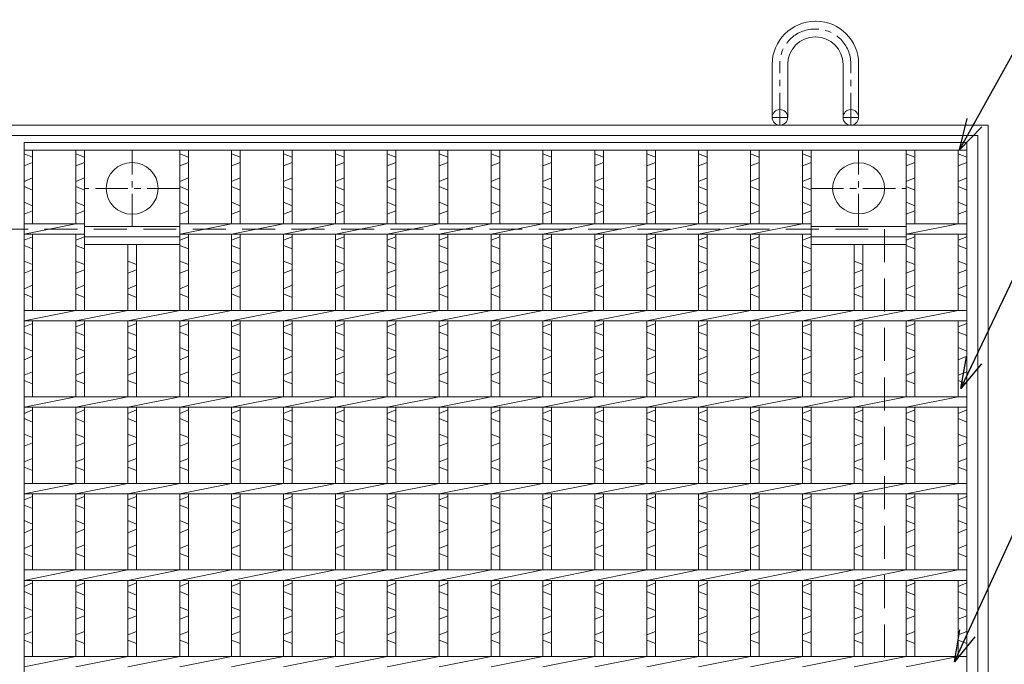
# Model space of a CAD drawing. Units: millimetres. Extents: x -180 to 3168, y -590 to 1778.
# Drawn here: x 580 to 1149, y 538 to 910 of the extents above; entities that cross this region are included whole.
import ezdxf

# ---------------------------------------------------------------- set-up
doc = ezdxf.new("R2010")
doc.units = ezdxf.units.MM
doc.linetypes.add('CENTER', pattern=[10, 6.25, -1.25, 1.25, -1.25])
doc.linetypes.add('HIDDEN', pattern=[9.525, 6.35, -3.175])
for name, color, linetype, lineweight in [('エンボス', 4, 'Continuous', 5), ('中心線', 1, 'HIDDEN', 13), ('受け枠', 3, 'Continuous', 9), ('寸法線', 2, 'Continuous', 9), ('本体', 7, 'Continuous', 13)]:
    doc.layers.add(name, color=color, linetype=linetype, lineweight=lineweight)
doc.dimstyles.new('ISO-25', dxfattribs={"dimscale": 12, "dimtxt": 3, "dimasz": 1.5, "dimexe": 1.5, "dimexo": 2, "dimgap": 0.5, "dimtad": 1, "dimdsep": 46, "dimtxsty": 'Standard', "dimblk": 'OPEN30', "dimcen": 2.5, "dimadec": 0, "dimazin": 0, "dimtfac": 1, "dimtmove": 0, "dimatfit": 0, "dimldrblk": 'OPEN30', "dimfxl": 1, "dimarcsym": 0})

# ---------------------------------------------------------------- blocks, each defined once
blk = doc.blocks.new('_Open30')
at = {"color": 0, "linetype": 'ByBlock', "lineweight": -2}
for p, q in [((-1, 0.268), (0, 0)), ((0, 0), (-1, -0.268)), ((0, 0), (-1, 0))]:
    blk.add_line(p, q, dxfattribs=at)
blk = doc.blocks.new('*U87')
at = {"layer": 'エンボス', "linetype": 'Continuous'}
for p, q in [((-14.999998, 543.499992), (-9.999998, 541.499992)), ((-9.999998, 538.499992), (-14.999998, 536.499992)), ((-14.999998, 527.499992), (-9.999998, 529.499992)), ((-9.999998, 522.499992), (-14.999998, 524.499992)), ((-14.999998, 515.499992), (-9.999998, 513.499992)), ((-9.999998, 510.499992), (-14.999998, 508.499992)), ((-14.999998, 493.499992), (-9.999998, 495.499992)), ((-9.999998, 488.499992), (-14.999998, 490.499992)), ((-14.999998, 481.499992), (-9.999998, 479.499992)), ((-9.999998, 476.499992), (-14.999998, 474.499992)), ((-14.999998, 465.499992), (-9.999998, 467.499992)), ((-9.999998, 460.499992), (-14.999998, 462.499992)), ((-14.999998, 443.499992), (-9.999998, 445.499992)), ((-9.999998, 438.499992), (-14.999998, 440.499992)), ((-14.999998, 431.499992), (-9.999998, 429.499992)), ((-9.999998, 426.499992), (-14.999998, 424.499992)), ((-14.999998, 415.499992), (-9.999998, 417.499992)), ((-9.999998, 410.499992), (-14.999998, 412.499992)), ((-14.999998, 393.499992), (-9.999998, 395.499992)), ((-9.999998, 388.499992), (-14.999998, 390.499992)), ((-14.999998, 381.499992), (-9.999998, 379.499992)), ((-9.999998, 376.499992), (-14.999998, 374.499992)), ((-14.999998, 365.499992), (-9.999998, 367.499992)), ((-9.999998, 360.499992), (-14.999998, 362.499992)), ((-14.999998, 343.499992), (-9.999998, 345.499992)), ((-9.999998, 338.499992), (-14.999998, 340.499992)), ((-14.999998, 331.499992), (-9.999998, 329.499992)), ((-9.999998, 326.499992), (-14.999998, 324.499992)), ((-14.999998, 315.499992), (-9.999998, 317.499992)), ((-9.999998, 310.499992), (-14.999998, 312.499992)), ((-14.999998, 293.499992), (-9.999998, 295.499992)), ((-9.999998, 288.499992), (-14.999998, 290.499992)), ((-14.999998, 281.499992), (-9.999998, 279.499992)), ((-9.999998, 276.499992), (-14.999998, 274.499992)), ((-14.999998, 265.499992), (-9.999998, 267.499992)), ((-9.999998, 260.499992), (-14.999998, 262.499992))]:
    blk.add_line(p, q, dxfattribs=at)
at = {"layer": '本体', "ltscale": 3}
for p, q in [((-15, 545.5), (-15, 503)), ((-10, 545.5), (-10, 503)), ((-15, 497), (15, 503)), ((-15, 497), (-15, 453)), ((-10, 497), (-10, 453)), ((-15, 447), (15, 453)), ((-15, 447), (-15, 403)), ((-10, 447), (-10, 403)), ((-15, 397), (15, 403)), ((-15, 397), (-15, 353)), ((-10, 397), (-10, 353)), ((-15, 347), (15, 353)), ((-15, 347), (-15, 303)), ((-10, 347), (-10, 303)), ((-15, 297), (15, 303)), ((-15, 297), (-15, 253)), ((-10, 297), (-10, 253)), ((-15, 247), (15, 253))]:
    blk.add_line(p, q, dxfattribs=at)
blk = doc.blocks.new('*U89')
at = {"layer": '本体', "color": 0, "linetype": 'ByBlock', "lineweight": -2}
for p in [(0, 0), (30, 0), (60, 0), (90, 0), (120, 0), (150, 0), (180, 0), (210, 0), (240, 0), (270, 0), (300, 0)]:
    blk.add_blockref('*U87', p, dxfattribs=at)
blk = doc.blocks.new('*U85')
at = {"layer": 'エンボス', "linetype": 'Continuous'}
for p, q in [((-272.499999, 543.499992), (-267.499999, 541.499992)), ((-242.499999, 543.499992), (-237.499999, 541.499992)), ((-182.499999, 543.499992), (-177.499999, 541.499992)), ((177.500001, 543.499992), (182.500001, 541.499992)), ((237.500001, 543.499992), (242.500001, 541.499992)), ((267.500001, 543.499992), (272.500001, 541.499992)), ((-267.499999, 538.499992), (-272.499999, 536.499992)), ((-237.499999, 538.499992), (-242.499999, 536.499992)), ((-177.499999, 538.499992), (-182.499999, 536.499992)), ((182.500001, 538.499992), (177.500001, 536.499992)), ((242.500001, 538.499992), (237.500001, 536.499992)), ((272.500001, 538.499992), (267.500001, 536.499992)), ((-272.499999, 527.499992), (-267.499999, 529.499992)), ((-242.499999, 527.499992), (-237.499999, 529.499992)), ((-182.499999, 527.499992), (-177.499999, 529.499992)), ((177.500001, 527.499992), (182.500001, 529.499992)), ((237.500001, 527.499992), (242.500001, 529.499992)), ((267.500001, 527.499992), (272.500001, 529.499992)), ((-267.499999, 522.499992), (-272.499999, 524.499992)), ((-237.499999, 522.499992), (-242.499999, 524.499992)), ((-177.499999, 522.499992), (-182.499999, 524.499992)), ((182.500001, 522.499992), (177.500001, 524.499992)), ((242.500001, 522.499992), (237.500001, 524.499992)), ((272.500001, 522.499992), (267.500001, 524.499992)), ((-272.499999, 515.499992), (-267.499999, 513.499992)), ((-242.499999, 515.499992), (-237.499999, 513.499992)), ((-182.499999, 515.499992), (-177.499999, 513.499992)), ((177.500001, 515.499992), (182.500001, 513.499992)), ((237.500001, 515.499992), (242.500001, 513.499992)), ((267.500001, 515.499992), (272.500001, 513.499992)), ((-267.499999, 510.499992), (-272.499999, 508.499992)), ((-237.499999, 510.499992), (-242.499999, 508.499992)), ((-177.499999, 510.499992), (-182.499999, 508.499992)), ((182.500001, 510.499992), (177.500001, 508.499992)), ((242.500001, 510.499992), (237.500001, 508.499992)), ((272.500001, 510.499992), (267.500001, 508.499992)), ((-272.499999, 493.499992), (-267.499999, 495.499992)), ((-242.499999, 493.499992), (-237.499999, 495.499992)), ((-182.499999, 493.499992), (-177.499999, 495.499992)), ((177.500001, 493.499992), (182.500001, 495.499992)), ((237.500001, 493.499992), (242.500001, 495.499992)), ((267.500001, 493.499992), (272.500001, 495.499992)), ((-267.499999, 488.499992), (-272.499999, 490.499992)), ((-237.499999, 488.499992), (-242.499999, 490.499992)), ((-177.499999, 488.499992), (-182.499999, 490.499992)), ((182.500001, 488.499992), (177.500001, 490.499992)), ((242.500001, 488.499992), (237.500001, 490.499992)), ((272.500001, 488.499992), (267.500001, 490.499992)), ((-272.499999, 481.499992), (-267.499999, 479.499992)), ((-242.499999, 481.499992), (-237.499999, 479.499992)), ((-212.499999, 481.499992), (-207.499999, 479.499992)), ((-182.499999, 481.499992), (-177.499999, 479.499992)), ((177.500001, 481.499992), (182.500001, 479.499992)), ((207.500001, 481.499992), (212.500001, 479.499992)), ((237.500001, 481.499992), (242.500001, 479.499992)), ((267.500001, 481.499992), (272.500001, 479.499992)), ((-267.499999, 476.499992), (-272.499999, 474.499992)), ((-237.499999, 476.499992), (-242.499999, 474.499992)), ((-207.499999, 476.499992), (-212.499999, 474.499992)), ((-177.499999, 476.499992), (-182.499999, 474.499992)), ((182.500001, 476.499992), (177.500001, 474.499992)), ((212.500001, 476.499992), (207.500001, 474.499992)), ((242.500001, 476.499992), (237.500001, 474.499992)), ((272.500001, 476.499992), (267.500001, 474.499992)), ((-272.499999, 465.499992), (-267.499999, 467.499992)), ((-242.499999, 465.499992), (-237.499999, 467.499992)), ((-212.499999, 465.499992), (-207.499999, 467.499992)), ((-182.499999, 465.499992), (-177.499999, 467.499992)), ((177.500001, 465.499992), (182.500001, 467.499992)), ((207.500001, 465.499992), (212.500001, 467.499992)), ((237.500001, 465.499992), (242.500001, 467.499992)), ((267.500001, 465.499992), (272.500001, 467.499992)), ((-267.499999, 460.499992), (-272.499999, 462.499992)), ((-237.499999, 460.499992), (-242.499999, 462.499992)), ((-207.499999, 460.499992), (-212.499999, 462.499992)), ((-177.499999, 460.499992), (-182.499999, 462.499992)), ((182.500001, 460.499992), (177.500001, 462.499992)), ((212.500001, 460.499992), (207.500001, 462.499992)), ((242.500001, 460.499992), (237.500001, 462.499992)), ((272.500001, 460.499992), (267.500001, 462.499992)), ((-272.499999, 443.499992), (-267.499999, 445.499992)), ((-242.499999, 443.499992), (-237.499999, 445.499992)), ((-212.499999, 443.499992), (-207.499999, 445.499992)), ((-182.499999, 443.499992), (-177.499999, 445.499992)), ((177.500001, 443.499992), (182.500001, 445.499992)), ((207.500001, 443.499992), (212.500001, 445.499992)), ((237.500001, 443.499992), (242.500001, 445.499992)), ((267.500001, 443.499992), (272.500001, 445.499992)), ((-267.499999, 438.499992), (-272.499999, 440.499992)), ((-237.499999, 438.499992), (-242.499999, 440.499992)), ((-207.499999, 438.499992), (-212.499999, 440.499992)), ((-177.499999, 438.499992), (-182.499999, 440.499992)), ((182.500001, 438.499992), (177.500001, 440.499992)), ((212.500001, 438.499992), (207.500001, 440.499992)), ((242.500001, 438.499992), (237.500001, 440.499992)), ((272.500001, 438.499992), (267.500001, 440.499992)), ((-272.499999, 431.499992), (-267.499999, 429.499992)), ((-242.499999, 431.499992), (-237.499999, 429.499992)), ((-212.499999, 431.499992), (-207.499999, 429.499992)), ((-182.499999, 431.499992), (-177.499999, 429.499992)), ((177.500001, 431.499992), (182.500001, 429.499992)), ((207.500001, 431.499992), (212.500001, 429.499992)), ((237.500001, 431.499992), (242.500001, 429.499992)), ((267.500001, 431.499992), (272.500001, 429.499992)), ((-267.499999, 426.499992), (-272.499999, 424.499992)), ((-237.499999, 426.499992), (-242.499999, 424.499992)), ((-207.499999, 426.499992), (-212.499999, 424.499992)), ((-177.499999, 426.499992), (-182.499999, 424.499992)), ((182.500001, 426.499992), (177.500001, 424.499992)), ((212.500001, 426.499992), (207.500001, 424.499992)), ((242.500001, 426.499992), (237.500001, 424.499992)), ((272.500001, 426.499992), (267.500001, 424.499992)), ((-272.499999, 415.499992), (-267.499999, 417.499992)), ((-242.499999, 415.499992), (-237.499999, 417.499992)), ((-212.499999, 415.499992), (-207.499999, 417.499992)), ((-182.499999, 415.499992), (-177.499999, 417.499992)), ((177.500001, 415.499992), (182.500001, 417.499992)), ((207.500001, 415.499992), (212.500001, 417.499992)), ((237.500001, 415.499992), (242.500001, 417.499992)), ((267.500001, 415.499992), (272.500001, 417.499992)), ((-267.499999, 410.499992), (-272.499999, 412.499992)), ((-237.499999, 410.499992), (-242.499999, 412.499992)), ((-207.499999, 410.499992), (-212.499999, 412.499992)), ((-177.499999, 410.499992), (-182.499999, 412.499992)), ((182.500001, 410.499992), (177.500001, 412.499992)), ((212.500001, 410.499992), (207.500001, 412.499992)), ((242.500001, 410.499992), (237.500001, 412.499992)), ((272.500001, 410.499992), (267.500001, 412.499992)), ((-272.499999, 393.499992), (-267.499999, 395.499992)), ((-242.499999, 393.499992), (-237.499999, 395.499992)), ((-212.499999, 393.499992), (-207.499999, 395.499992)), ((-182.499999, 393.499992), (-177.499999, 395.499992)), ((177.500001, 393.499992), (182.500001, 395.499992)), ((207.500001, 393.499992), (212.500001, 395.499992)), ((237.500001, 393.499992), (242.500001, 395.499992)), ((267.500001, 393.499992), (272.500001, 395.499992)), ((-267.499999, 388.499992), (-272.499999, 390.499992)), ((-237.499999, 388.499992), (-242.499999, 390.499992)), ((-207.499999, 388.499992), (-212.499999, 390.499992)), ((-177.499999, 388.499992), (-182.499999, 390.499992)), ((182.500001, 388.499992), (177.500001, 390.499992)), ((212.500001, 388.499992), (207.500001, 390.499992)), ((242.500001, 388.499992), (237.500001, 390.499992)), ((272.500001, 388.499992), (267.500001, 390.499992)), ((-272.499999, 381.499992), (-267.499999, 379.499992)), ((-242.499999, 381.499992), (-237.499999, 379.499992)), ((-212.499999, 381.499992), (-207.499999, 379.499992)), ((-182.499999, 381.499992), (-177.499999, 379.499992)), ((177.500001, 381.499992), (182.500001, 379.499992)), ((207.500001, 381.499992), (212.500001, 379.499992)), ((237.500001, 381.499992), (242.500001, 379.499992)), ((267.500001, 381.499992), (272.500001, 379.499992)), ((-267.499999, 376.499992), (-272.499999, 374.499992)), ((-237.499999, 376.499992), (-242.499999, 374.499992)), ((-207.499999, 376.499992), (-212.499999, 374.499992)), ((-177.499999, 376.499992), (-182.499999, 374.499992)), ((182.500001, 376.499992), (177.500001, 374.499992)), ((212.500001, 376.499992), (207.500001, 374.499992)), ((242.500001, 376.499992), (237.500001, 374.499992)), ((272.500001, 376.499992), (267.500001, 374.499992)), ((-272.499999, 365.499992), (-267.499999, 367.499992)), ((-242.499999, 365.499992), (-237.499999, 367.499992)), ((-212.499999, 365.499992), (-207.499999, 367.499992)), ((-182.499999, 365.499992), (-177.499999, 367.499992)), ((177.500001, 365.499992), (182.500001, 367.499992)), ((207.500001, 365.499992), (212.500001, 367.499992)), ((237.500001, 365.499992), (242.500001, 367.499992)), ((267.500001, 365.499992), (272.500001, 367.499992)), ((-267.499999, 360.499992), (-272.499999, 362.499992)), ((-237.499999, 360.499992), (-242.499999, 362.499992)), ((-207.499999, 360.499992), (-212.499999, 362.499992)), ((-177.499999, 360.499992), (-182.499999, 362.499992)), ((182.500001, 360.499992), (177.500001, 362.499992)), ((212.500001, 360.499992), (207.500001, 362.499992)), ((242.500001, 360.499992), (237.500001, 362.499992)), ((272.500001, 360.499992), (267.500001, 362.499992)), ((-272.499999, 343.499992), (-267.499999, 345.499992)), ((-242.499999, 343.499992), (-237.499999, 345.499992)), ((-212.499999, 343.499992), (-207.499999, 345.499992)), ((-182.499999, 343.499992), (-177.499999, 345.499992)), ((177.500001, 343.499992), (182.500001, 345.499992)), ((207.500001, 343.499992), (212.500001, 345.499992)), ((237.500001, 343.499992), (242.500001, 345.499992)), ((267.500001, 343.499992), (272.500001, 345.499992)), ((-267.499999, 338.499992), (-272.499999, 340.499992)), ((-237.499999, 338.499992), (-242.499999, 340.499992)), ((-207.499999, 338.499992), (-212.499999, 340.499992)), ((-177.499999, 338.499992), (-182.499999, 340.499992)), ((182.500001, 338.499992), (177.500001, 340.499992)), ((212.500001, 338.499992), (207.500001, 340.499992)), ((242.500001, 338.499992), (237.500001, 340.499992)), ((272.500001, 338.499992), (267.500001, 340.499992)), ((-272.499999, 331.499992), (-267.499999, 329.499992)), ((-242.499999, 331.499992), (-237.499999, 329.499992)), ((-212.499999, 331.499992), (-207.499999, 329.499992)), ((-182.499999, 331.499992), (-177.499999, 329.499992)), ((177.500001, 331.499992), (182.500001, 329.499992)), ((207.500001, 331.499992), (212.500001, 329.499992)), ((237.500001, 331.499992), (242.500001, 329.499992)), ((267.500001, 331.499992), (272.500001, 329.499992)), ((-267.499999, 326.499992), (-272.499999, 324.499992)), ((-237.499999, 326.499992), (-242.499999, 324.499992)), ((-207.499999, 326.499992), (-212.499999, 324.499992)), ((-177.499999, 326.499992), (-182.499999, 324.499992)), ((182.500001, 326.499992), (177.500001, 324.499992)), ((212.500001, 326.499992), (207.500001, 324.499992)), ((242.500001, 326.499992), (237.500001, 324.499992)), ((272.500001, 326.499992), (267.500001, 324.499992)), ((-272.499999, 315.499992), (-267.499999, 317.499992)), ((-242.499999, 315.499992), (-237.499999, 317.499992)), ((-212.499999, 315.499992), (-207.499999, 317.499992)), ((-182.499999, 315.499992), (-177.499999, 317.499992)), ((177.500001, 315.499992), (182.500001, 317.499992)), ((207.500001, 315.499992), (212.500001, 317.499992)), ((237.500001, 315.499992), (242.500001, 317.499992)), ((267.500001, 315.499992), (272.500001, 317.499992)), ((-267.499999, 310.499992), (-272.499999, 312.499992)), ((-237.499999, 310.499992), (-242.499999, 312.499992)), ((-207.499999, 310.499992), (-212.499999, 312.499992)), ((-177.499999, 310.499992), (-182.499999, 312.499992)), ((182.500001, 310.499992), (177.500001, 312.499992)), ((212.500001, 310.499992), (207.500001, 312.499992)), ((242.500001, 310.499992), (237.500001, 312.499992)), ((272.500001, 310.499992), (267.500001, 312.499992)), ((-272.499999, 293.499992), (-267.499999, 295.499992)), ((-267.499999, 288.499992), (-272.499999, 290.499992)), ((-242.499999, 293.499992), (-237.499999, 295.499992)), ((-237.499999, 288.499992), (-242.499999, 290.499992)), ((-212.499999, 293.499992), (-207.499999, 295.499992)), ((-207.499999, 288.499992), (-212.499999, 290.499992)), ((-182.499999, 293.499992), (-177.499999, 295.499992)), ((-177.499999, 288.499992), (-182.499999, 290.499992)), ((177.500001, 293.499992), (182.500001, 295.499992)), ((182.500001, 288.499992), (177.500001, 290.499992)), ((207.500001, 293.499992), (212.500001, 295.499992)), ((212.500001, 288.499992), (207.500001, 290.499992)), ((237.500001, 293.499992), (242.500001, 295.499992)), ((242.500001, 288.499992), (237.500001, 290.499992)), ((267.500001, 293.499992), (272.500001, 295.499992)), ((272.500001, 288.499992), (267.500001, 290.499992)), ((-272.499999, 281.499992), (-267.499999, 279.499992)), ((-242.499999, 281.499992), (-237.499999, 279.499992)), ((-212.499999, 281.499992), (-207.499999, 279.499992)), ((-182.499999, 281.499992), (-177.499999, 279.499992)), ((177.500001, 281.499992), (182.500001, 279.499992)), ((207.500001, 281.499992), (212.500001, 279.499992)), ((237.500001, 281.499992), (242.500001, 279.499992)), ((267.500001, 281.499992), (272.500001, 279.499992)), ((-267.499999, 276.499992), (-272.499999, 274.499992)), ((-237.499999, 276.499992), (-242.499999, 274.499992)), ((-207.499999, 276.499992), (-212.499999, 274.499992)), ((-177.499999, 276.499992), (-182.499999, 274.499992)), ((182.500001, 276.499992), (177.500001, 274.499992)), ((212.500001, 276.499992), (207.500001, 274.499992)), ((242.500001, 276.499992), (237.500001, 274.499992)), ((272.500001, 276.499992), (267.500001, 274.499992)), ((-272.499999, 265.499992), (-267.499999, 267.499992)), ((-267.499999, 260.499992), (-272.499999, 262.499992)), ((-242.499999, 265.499992), (-237.499999, 267.499992)), ((-237.499999, 260.499992), (-242.499999, 262.499992)), ((-212.499999, 265.499992), (-207.499999, 267.499992)), ((-207.499999, 260.499992), (-212.499999, 262.499992)), ((-182.499999, 265.499992), (-177.499999, 267.499992)), ((-177.499999, 260.499992), (-182.499999, 262.499992)), ((177.500001, 265.499992), (182.500001, 267.499992)), ((182.500001, 260.499992), (177.500001, 262.499992)), ((207.500001, 265.499992), (212.500001, 267.499992)), ((212.500001, 260.499992), (207.500001, 262.499992)), ((237.500001, 265.499992), (242.500001, 267.499992)), ((242.500001, 260.499992), (237.500001, 262.499992)), ((267.500001, 265.499992), (272.500001, 267.499992)), ((272.500001, 260.499992), (267.500001, 262.499992))]:
    blk.add_line(p, q, dxfattribs=at)
at = {"layer": '中心線', "linetype": 'CENTER', "ltscale": 3}
for p, q in [((-210.000001, 501.5), (-210.000001, 545.5)), ((209.999999, 501.5), (209.999999, 545.5)), ((-182.500001, 523.5), (-237.500001, 523.5)), ((182.499999, 523.5), (237.499999, 523.5))]:
    blk.add_line(p, q, dxfattribs=at)
at = {"layer": '本体', "ltscale": 3}
for p, q in [((-272.500001, 550), (272.499999, 550)), ((-272.500001, 550), (-272.500001, -550)), ((272.499999, 550), (272.499999, -550)), ((-272.500001, 545.5), (272.499999, 545.5)), ((-267.500001, 545.5), (-267.500001, 503)), ((-242.500001, 545.5), (-242.500001, 503)), ((-237.500001, 545.5), (-237.500001, 503)), ((-237.500001, 545.5), (-237.500001, 491)), ((-182.500001, 545.5), (-237.500001, 545.5)), ((-182.500001, 545.5), (-182.500001, 503)), ((-182.500001, 491), (-182.500001, 545.5)), ((-177.500001, 545.5), (-177.500001, 503)), ((177.499999, 545.5), (177.499999, 503)), ((182.499999, 545.5), (182.499999, 503)), ((182.499999, 545.5), (237.499999, 545.5)), ((182.499999, 491), (182.499999, 545.5)), ((182.499999, 545.5), (182.499999, 503)), ((237.499999, 545.5), (237.499999, 503)), ((237.499999, 545.5), (237.499999, 491)), ((237.499999, 545.5), (237.499999, 503)), ((242.499999, 545.5), (242.499999, 503)), ((267.499999, 545.5), (267.499999, 503)), ((272.499999, 545.5), (272.499999, 503)), ((-272.500001, 503), (-237.500001, 503)), ((-272.500001, 497), (-242.500001, 503)), ((-182.500001, 501.5), (-237.500001, 501.5)), ((-182.500001, 497), (-152.500001, 503)), ((-182.500001, 503), (182.499999, 503)), ((182.499999, 501.5), (237.499999, 501.5)), ((237.499999, 497), (267.499999, 503)), ((237.499999, 503), (272.499999, 503)), ((-272.500001, 497), (-237.500001, 497)), ((-267.500001, 497), (-267.500001, 453)), ((-242.500001, 497), (-242.500001, 453)), ((-237.500001, 497), (-237.500001, 453)), ((-237.500001, 495.5), (-182.500001, 495.5)), ((-182.500001, 497), (-182.500001, 453)), ((-182.500001, 497), (182.499999, 497)), ((-177.500001, 497), (-177.500001, 453)), ((177.499999, 497), (177.499999, 453)), ((182.499999, 497), (182.499999, 453)), ((237.499999, 495.5), (182.499999, 495.5)), ((237.499999, 497), (237.499999, 453)), ((237.499999, 497), (272.499999, 497)), ((242.499999, 497), (242.499999, 453)), ((267.499999, 497), (267.499999, 453)), ((272.499999, 497), (272.499999, 453)), ((-237.500001, 491), (-182.500001, 491)), ((-212.500001, 491), (-212.500001, 453)), ((-207.500001, 491), (-207.500001, 453)), ((237.499999, 491), (182.499999, 491)), ((207.499999, 491), (207.499999, 453)), ((212.499999, 491), (212.499999, 453)), ((-272.500001, 453), (272.499999, 453)), ((-272.500001, 447), (-242.500001, 453)), ((-242.500001, 447), (-212.500001, 453)), ((-212.500001, 447), (-182.500001, 453)), ((-182.500001, 447), (-152.500001, 453)), ((177.499999, 447), (207.499999, 453)), ((207.499999, 447), (237.499999, 453)), ((237.499999, 447), (267.499999, 453)), ((-272.500001, 447), (272.499999, 447)), ((-267.500001, 447), (-267.500001, 403)), ((-242.500001, 447), (-242.500001, 403)), ((-237.500001, 447), (-237.500001, 403)), ((-212.500001, 447), (-212.500001, 403)), ((-207.500001, 447), (-207.500001, 403)), ((-182.500001, 447), (-182.500001, 403)), ((-177.500001, 447), (-177.500001, 403)), ((177.499999, 447), (177.499999, 403)), ((182.499999, 447), (182.499999, 403)), ((207.499999, 447), (207.499999, 403)), ((212.499999, 447), (212.499999, 403)), ((237.499999, 447), (237.499999, 403)), ((242.499999, 447), (242.499999, 403)), ((267.499999, 447), (267.499999, 403)), ((272.499999, 447), (272.499999, 403)), ((-272.500001, 403), (272.499999, 403)), ((-272.500001, 397), (-242.500001, 403)), ((-242.500001, 397), (-212.500001, 403)), ((-212.500001, 397), (-182.500001, 403)), ((-182.500001, 397), (-152.500001, 403)), ((177.499999, 397), (207.499999, 403)), ((207.499999, 397), (237.499999, 403)), ((237.499999, 397), (267.499999, 403)), ((-272.500001, 397), (272.499999, 397)), ((-267.500001, 397), (-267.500001, 353)), ((-242.500001, 397), (-242.500001, 353)), ((-237.500001, 397), (-237.500001, 353)), ((-212.500001, 397), (-212.500001, 353)), ((-207.500001, 397), (-207.500001, 353)), ((-182.500001, 397), (-182.500001, 353)), ((-177.500001, 397), (-177.500001, 353)), ((177.499999, 397), (177.499999, 353)), ((182.499999, 397), (182.499999, 353)), ((207.499999, 397), (207.499999, 353)), ((212.499999, 397), (212.499999, 353)), ((237.499999, 397), (237.499999, 353)), ((242.499999, 397), (242.499999, 353)), ((267.499999, 397), (267.499999, 353)), ((272.499999, 397), (272.499999, 353)), ((-272.500001, 353), (272.499999, 353)), ((-272.500001, 347), (-242.500001, 353)), ((-242.500001, 347), (-212.500001, 353)), ((-212.500001, 347), (-182.500001, 353)), ((-182.500001, 347), (-152.500001, 353)), ((177.499999, 347), (207.499999, 353)), ((207.499999, 347), (237.499999, 353)), ((237.499999, 347), (267.499999, 353)), ((-272.500001, 347), (272.499999, 347)), ((-267.500001, 347), (-267.500001, 303)), ((-242.500001, 347), (-242.500001, 303)), ((-237.500001, 347), (-237.500001, 303)), ((-212.500001, 347), (-212.500001, 303)), ((-207.500001, 347), (-207.500001, 303)), ((-182.500001, 347), (-182.500001, 303)), ((-177.500001, 347), (-177.500001, 303)), ((177.499999, 347), (177.499999, 303)), ((182.499999, 347), (182.499999, 303)), ((207.499999, 347), (207.499999, 303)), ((212.499999, 347), (212.499999, 303)), ((237.499999, 347), (237.499999, 303)), ((242.499999, 347), (242.499999, 303)), ((267.499999, 347), (267.499999, 303)), ((272.499999, 347), (272.499999, 303)), ((-272.500001, 303), (272.499999, 303)), ((-272.500001, 297), (-242.500001, 303)), ((-242.500001, 297), (-212.500001, 303)), ((-212.500001, 297), (-182.500001, 303)), ((-182.500001, 297), (-152.500001, 303)), ((177.499999, 297), (207.499999, 303)), ((207.499999, 297), (237.499999, 303)), ((237.499999, 297), (267.499999, 303)), ((-272.500001, 297), (272.499999, 297)), ((-267.500001, 297), (-267.500001, 253)), ((-242.500001, 297), (-242.500001, 253)), ((-237.500001, 297), (-237.500001, 253)), ((-212.500001, 297), (-212.500001, 253)), ((-207.500001, 297), (-207.500001, 253)), ((-182.500001, 297), (-182.500001, 253)), ((-177.500001, 297), (-177.500001, 253)), ((177.499999, 297), (177.499999, 253)), ((182.499999, 297), (182.499999, 253)), ((207.499999, 297), (207.499999, 253)), ((212.499999, 297), (212.499999, 253)), ((237.499999, 297), (237.499999, 253)), ((242.499999, 297), (242.499999, 253)), ((267.499999, 297), (267.499999, 253)), ((272.499999, 297), (272.499999, 253)), ((-272.500001, 253), (272.499999, 253)), ((-272.500001, 247), (-242.500001, 253)), ((-242.500001, 247), (-212.500001, 253)), ((-212.500001, 247), (-182.500001, 253)), ((-182.500001, 247), (-152.500001, 253)), ((177.499999, 247), (207.499999, 253)), ((207.499999, 247), (237.499999, 253)), ((237.499999, 247), (267.499999, 253))]:
    blk.add_line(p, q, dxfattribs=at)
blk.add_ellipse((-210.000001, 523.5), major_axis=(-15, 0), ratio=0.9973465059, dxfattribs=at)
at = {"layer": '本体', "ltscale": 3, "extrusion": (0, 0, -1)}
blk.add_ellipse((209.999999, 523.5), major_axis=(15, 0), ratio=0.9847396582, dxfattribs=at)
at = {"layer": '本体'}
blk.add_blockref('*U89', (-137.500001, 0), dxfattribs=at)
blk = doc.blocks.new('*U86')
at = {"layer": '本体', "color": 0, "linetype": 'ByBlock', "lineweight": -2}
blk.add_blockref('*U85', (550, 0), dxfattribs=at)

msp = doc.modelspace()

# ---------------------------------------------------------------- linework, layer by layer
at = {"layer": '受け枠', "ltscale": 3}
for p, q in [((1040.111, 909.315), (1040.611, 909.315)), ((1039.611, 904.815), (1040.611, 904.815)), ((1040.011, 900.315), (1040.211, 900.315)), ((1015.111, 853.794), (1015.111, 884.315)), ((1024.111, 853.794), (1024.111, 884.415)), ((1056.111, 853.794), (1056.111, 884.415)), ((1065.111, 853.794), (1065.111, 884.815)), ((20.111, 849.294), (1140.111, 849.294)), ((1140.111, 849.294), (1140.111, -270.706)), ((26.111, 843.294), (1134.111, 843.294)), ((1134.111, 843.294), (1134.111, -264.706))]:
    msp.add_line(p, q, dxfattribs=at)
at = {"layer": '受け枠', "linetype": 'CENTER', "ltscale": 3}
for p, q in [((1019.611, 849.294), (1019.611, 884.815)), ((1060.611, 849.294), (1060.611, 884.815)), ((1024.111, 853.794), (1015.111, 853.794)), ((1056.111, 853.794), (1065.111, 853.794))]:
    msp.add_line(p, q, dxfattribs=at)
at = {"layer": '受け枠', "lineweight": 0, "ltscale": 3}
msp.add_line((1043.111, 849.294), (1037.111, 849.294), dxfattribs=at)
at = {"layer": '受け枠', "linetype": 'HIDDEN', "ltscale": 3}
for p, q in [((80.111, 789.294), (1080.111, 789.294)), ((1080.111, 789.294), (1080.111, -210.706))]:
    msp.add_line(p, q, dxfattribs=at)
at = {"layer": '受け枠', "ltscale": 3}
for centre in [(1019.611, 853.794), (1060.611, 853.794)]:
    msp.add_circle(centre, 4.5, dxfattribs=at)
for centre, radius, start, end in [((1040.111, 884.315), 25, 90, 180), ((1040.611, 884.815), 24.5, 0, 90), ((1040.011, 884.415), 15.9, 90, 180), ((1040.211, 884.415), 15.9, 0, 90)]:
    msp.add_arc(centre, radius, start, end, dxfattribs=at)
at = {"layer": '受け枠', "linetype": 'CENTER', "ltscale": 3}
for centre, start, end in [((1039.611, 884.815), 90, 180), ((1040.611, 884.815), 0, 90)]:
    msp.add_arc(centre, 20, start, end, dxfattribs=at)

# ---------------------------------------------------------------- block references
at = {"layer": '本体'}
msp.add_blockref('*U86', (305.111, 289.294), dxfattribs=at)

# ---------------------------------------------------------------- leaders
at = {"layer": '寸法線', "ltscale": 3, "annotation_type": 0, "has_hookline": 1, "hookline_direction": 0}
for points, text_width in [([(1123.403, 835), (1165.155, 910.252), (1183.155, 910.252)], 206.497), ([(1124.138, 697.184), (1158.811, 769.759), (1176.811, 769.759)], 276.67), ([(1120.494, 539.294), (1160.629, 626.477), (1178.629, 626.477)], 42.944)]:
    msp.add_leader(points, dimstyle='ISO-25', override={"dimgap": 0.5, "dimtad": 1}, dxfattribs=dict(at, text_width=text_width))

doc.saveas('drawing.dxf')
